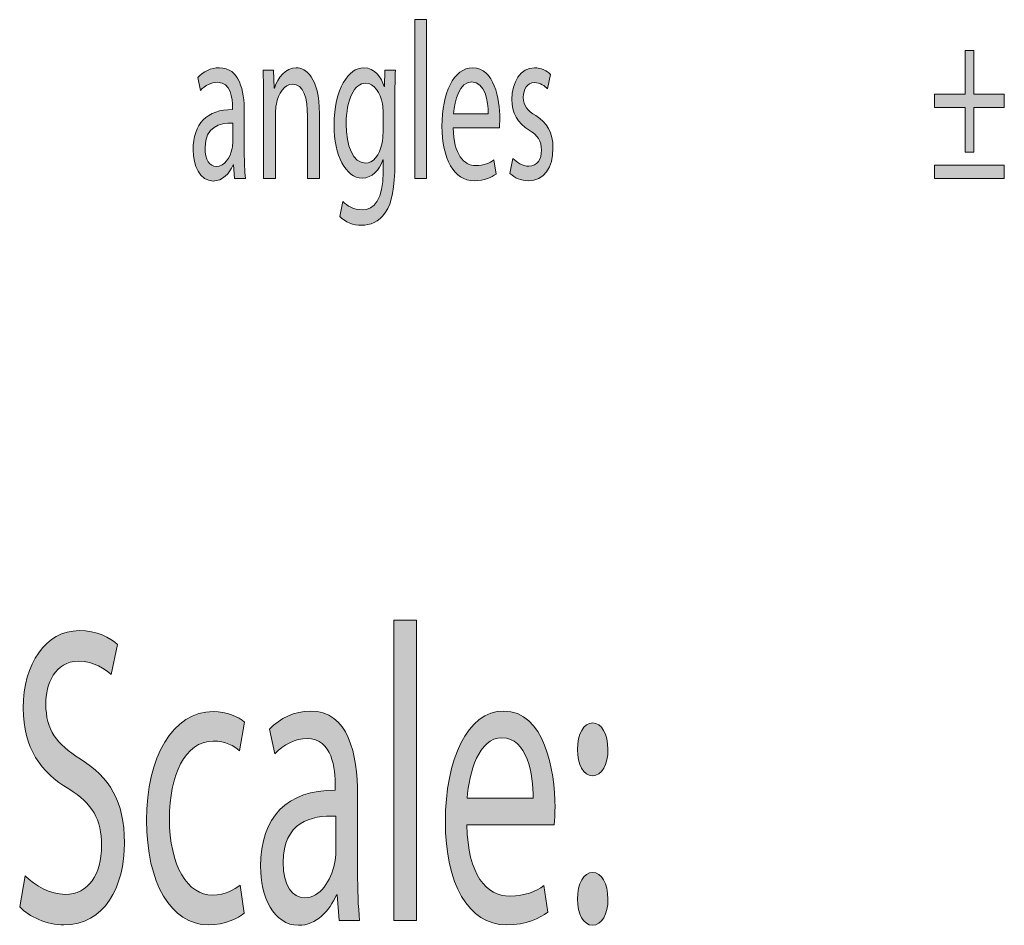
# Model space of a CAD drawing. Extents: x 186 to 1734, y 0 to 1080.
# Drawn here: x 1550 to 1569, y 111 to 128 of the extents above; entities that cross this region are included whole.
import ezdxf

# ---------------------------------------------------------------- set-up
doc = ezdxf.new("R2010")
doc.units = 0
doc.header["$MEASUREMENT"] = 0
doc.layers.get('0').update_dxf_attribs({"lineweight": 0})

msp = doc.modelspace()

# ---------------------------------------------------------------- hatches: boundary and pattern name
at = {"true_color": 0x000000, "transparency": 33554687}
h = msp.add_hatch(color=18, dxfattribs=at)
h.dxf.hatch_style = 2
h.paths.add_polyline_path([(1557.86, 127.513), (1558.084, 127.513), (1558.084, 124.533), (1557.86, 124.533)])
h = msp.add_hatch(color=18, dxfattribs=at)
h.dxf.hatch_style = 2
edge = h.paths.add_edge_path()
edge.add_spline(control_points=[(1568.345, 126.934), (1568.345, 126.934), (1568.345, 126.115), (1568.345, 126.115), (1568.345, 126.115), (1568.919, 126.115), (1568.919, 126.115), (1568.919, 126.115), (1568.919, 125.863), (1568.919, 125.863), (1568.919, 125.863), (1568.345, 125.863), (1568.345, 125.863), (1568.345, 125.863), (1568.345, 125.024), (1568.345, 125.024), (1568.345, 125.024), (1568.182, 125.024), (1568.182, 125.024), (1568.182, 125.024), (1568.182, 125.863), (1568.182, 125.863), (1568.182, 125.863), (1567.607, 125.863), (1567.607, 125.863), (1567.607, 125.863), (1567.607, 126.115), (1567.607, 126.115), (1567.607, 126.115), (1568.182, 126.115), (1568.182, 126.115), (1568.182, 126.115), (1568.182, 126.934), (1568.182, 126.934), (1568.182, 126.934), (1568.345, 126.934), (1568.345, 126.934)], knot_values=[0, 0, 0, 0, 1, 1, 1, 2, 2, 2, 3, 3, 3, 4, 4, 4, 5, 5, 5, 6, 6, 6, 7, 7, 7, 8, 8, 8, 9, 9, 9, 10, 10, 10, 11, 11, 11, 12, 12, 12, 12], degree=3, periodic=0)
edge = h.paths.add_edge_path()
edge.add_spline(control_points=[(1568.919, 124.785), (1568.919, 124.785), (1568.919, 124.533), (1568.919, 124.533), (1568.919, 124.533), (1567.607, 124.533), (1567.607, 124.533), (1567.607, 124.533), (1567.607, 124.785), (1567.607, 124.785), (1567.607, 124.785), (1568.919, 124.785), (1568.919, 124.785)], knot_values=[0, 0, 0, 0, 1, 1, 1, 2, 2, 2, 3, 3, 3, 4, 4, 4, 4], degree=3, periodic=0)
edge.add_line((1568.919, 124.785), (1568.919, 124.785))
h = msp.add_hatch(color=18, dxfattribs=at)
h.dxf.hatch_style = 2
edge = h.paths.add_edge_path()
edge.add_spline(control_points=[(1554.482, 124.533), (1554.482, 124.533), (1554.464, 124.789), (1554.464, 124.789), (1554.464, 124.789), (1554.456, 124.789), (1554.456, 124.789), (1554.388, 124.629), (1554.256, 124.486), (1554.08, 124.486), (1553.831, 124.486), (1553.704, 124.776), (1553.704, 125.07), (1553.704, 125.561), (1553.969, 125.83), (1554.444, 125.826), (1554.444, 125.826), (1554.444, 125.867), (1554.444, 125.867), (1554.444, 126.036), (1554.415, 126.338), (1554.164, 126.338), (1554.049, 126.338), (1553.93, 126.279), (1553.843, 126.187), (1553.843, 126.187), (1553.793, 126.429), (1553.793, 126.429), (1553.894, 126.539), (1554.042, 126.61), (1554.197, 126.61), (1554.573, 126.61), (1554.665, 126.187), (1554.665, 125.779), (1554.665, 125.779), (1554.665, 125.02), (1554.665, 125.02), (1554.665, 124.844), (1554.67, 124.671), (1554.685, 124.533), (1554.685, 124.533), (1554.482, 124.533), (1554.482, 124.533)], knot_values=[0, 0, 0, 0, 1, 1, 1, 2, 2, 2, 3, 3, 3, 4, 4, 4, 5, 5, 5, 6, 6, 6, 7, 7, 7, 8, 8, 8, 9, 9, 9, 10, 10, 10, 11, 11, 11, 12, 12, 12, 13, 13, 13, 14, 14, 14, 14], degree=3, periodic=0)
edge = h.paths.add_edge_path()
edge.add_spline(control_points=[(1554.448, 125.57), (1554.205, 125.577), (1553.928, 125.506), (1553.928, 125.112), (1553.928, 124.872), (1554.024, 124.759), (1554.138, 124.759), (1554.299, 124.759), (1554.4, 124.927), (1554.437, 125.1), (1554.444, 125.137), (1554.448, 125.179), (1554.448, 125.217), (1554.448, 125.217), (1554.448, 125.57), (1554.448, 125.57)], knot_values=[0, 0, 0, 0, 1, 1, 1, 2, 2, 2, 3, 3, 3, 4, 4, 4, 5, 5, 5, 5], degree=3, periodic=0)
edge.add_line((1554.448, 125.57), (1554.448, 125.57))
h = msp.add_hatch(color=18, dxfattribs=at)
h.dxf.hatch_style = 2
edge = h.paths.add_edge_path()
edge.add_spline(control_points=[(1555.027, 126.014), (1555.027, 126.224), (1555.024, 126.397), (1555.016, 126.564), (1555.016, 126.564), (1555.215, 126.564), (1555.215, 126.564), (1555.215, 126.564), (1555.228, 126.228), (1555.228, 126.228), (1555.228, 126.228), (1555.232, 126.228), (1555.232, 126.228), (1555.293, 126.422), (1555.436, 126.61), (1555.639, 126.61), (1555.81, 126.61), (1556.073, 126.443), (1556.073, 125.746), (1556.073, 125.746), (1556.073, 124.533), (1556.073, 124.533), (1556.073, 124.533), (1555.85, 124.533), (1555.85, 124.533), (1555.85, 124.533), (1555.85, 125.703), (1555.85, 125.703), (1555.85, 126.031), (1555.777, 126.304), (1555.565, 126.304), (1555.419, 126.304), (1555.303, 126.132), (1555.266, 125.926), (1555.255, 125.88), (1555.25, 125.817), (1555.25, 125.754), (1555.25, 125.754), (1555.25, 124.533), (1555.25, 124.533), (1555.25, 124.533), (1555.027, 124.533), (1555.027, 124.533), (1555.027, 124.533), (1555.027, 126.014), (1555.027, 126.014)], knot_values=[0, 0, 0, 0, 1, 1, 1, 2, 2, 2, 3, 3, 3, 4, 4, 4, 5, 5, 5, 6, 6, 6, 7, 7, 7, 8, 8, 8, 9, 9, 9, 10, 10, 10, 11, 11, 11, 12, 12, 12, 13, 13, 13, 14, 14, 14, 15, 15, 15, 15], degree=3, periodic=0)
h = msp.add_hatch(color=18, dxfattribs=at)
h.dxf.hatch_style = 2
edge = h.paths.add_edge_path()
edge.add_spline(control_points=[(1557.498, 126.564), (1557.493, 126.417), (1557.489, 126.253), (1557.489, 126.006), (1557.489, 126.006), (1557.489, 124.826), (1557.489, 124.826), (1557.489, 124.36), (1557.433, 124.075), (1557.313, 123.899), (1557.193, 123.714), (1557.021, 123.655), (1556.865, 123.655), (1556.718, 123.655), (1556.555, 123.714), (1556.457, 123.823), (1556.457, 123.823), (1556.512, 124.104), (1556.512, 124.104), (1556.593, 124.02), (1556.72, 123.945), (1556.873, 123.945), (1557.102, 123.945), (1557.269, 124.143), (1557.269, 124.654), (1557.269, 124.654), (1557.269, 124.881), (1557.269, 124.881), (1557.269, 124.881), (1557.264, 124.881), (1557.264, 124.881), (1557.196, 124.692), (1557.063, 124.541), (1556.873, 124.541), (1556.568, 124.541), (1556.349, 124.969), (1556.349, 125.532), (1556.349, 126.219), (1556.621, 126.61), (1556.903, 126.61), (1557.117, 126.61), (1557.235, 126.426), (1557.287, 126.258), (1557.287, 126.258), (1557.292, 126.258), (1557.292, 126.258), (1557.292, 126.258), (1557.302, 126.564), (1557.302, 126.564), (1557.302, 126.564), (1557.498, 126.564), (1557.498, 126.564)], knot_values=[0, 0, 0, 0, 1, 1, 1, 2, 2, 2, 3, 3, 3, 4, 4, 4, 5, 5, 5, 6, 6, 6, 7, 7, 7, 8, 8, 8, 9, 9, 9, 10, 10, 10, 11, 11, 11, 12, 12, 12, 13, 13, 13, 14, 14, 14, 15, 15, 15, 16, 16, 16, 17, 17, 17, 17], degree=3, periodic=0)
edge = h.paths.add_edge_path()
edge.add_spline(control_points=[(1557.267, 125.762), (1557.267, 125.826), (1557.264, 125.88), (1557.254, 125.931), (1557.213, 126.144), (1557.104, 126.321), (1556.942, 126.321), (1556.728, 126.321), (1556.576, 126.023), (1556.576, 125.552), (1556.576, 125.154), (1556.697, 124.822), (1556.939, 124.822), (1557.077, 124.822), (1557.201, 124.965), (1557.249, 125.2), (1557.262, 125.263), (1557.267, 125.335), (1557.267, 125.397), (1557.267, 125.397), (1557.267, 125.762), (1557.267, 125.762)], knot_values=[0, 0, 0, 0, 1, 1, 1, 2, 2, 2, 3, 3, 3, 4, 4, 4, 5, 5, 5, 6, 6, 6, 7, 7, 7, 7], degree=3, periodic=0)
edge.add_line((1557.267, 125.762), (1557.267, 125.762))
h = msp.add_hatch(color=18, dxfattribs=at)
h.dxf.hatch_style = 2
edge = h.paths.add_edge_path()
edge.add_spline(control_points=[(1558.584, 125.481), (1558.59, 124.981), (1558.783, 124.776), (1559.006, 124.776), (1559.167, 124.776), (1559.263, 124.822), (1559.347, 124.881), (1559.347, 124.881), (1559.386, 124.616), (1559.386, 124.616), (1559.307, 124.558), (1559.172, 124.49), (1558.976, 124.49), (1558.598, 124.49), (1558.371, 124.902), (1558.371, 125.515), (1558.371, 126.128), (1558.59, 126.61), (1558.948, 126.61), (1559.35, 126.61), (1559.457, 126.027), (1559.457, 125.653), (1559.457, 125.577), (1559.451, 125.519), (1559.449, 125.481), (1559.449, 125.481), (1558.584, 125.481), (1558.584, 125.481)], knot_values=[0, 0, 0, 0, 1, 1, 1, 2, 2, 2, 3, 3, 3, 4, 4, 4, 5, 5, 5, 6, 6, 6, 7, 7, 7, 8, 8, 8, 9, 9, 9, 9], degree=3, periodic=0)
edge = h.paths.add_edge_path()
edge.add_spline(control_points=[(1559.241, 125.746), (1559.243, 125.981), (1559.181, 126.346), (1558.931, 126.346), (1558.704, 126.346), (1558.606, 126.002), (1558.587, 125.746), (1558.587, 125.746), (1559.241, 125.746), (1559.241, 125.746)], knot_values=[0, 0, 0, 0, 1, 1, 1, 2, 2, 2, 3, 3, 3, 3], degree=3, periodic=0)
edge.add_line((1559.241, 125.746), (1559.241, 125.746))
h = msp.add_hatch(color=18, dxfattribs=at)
h.dxf.hatch_style = 2
edge = h.paths.add_edge_path()
edge.add_spline(control_points=[(1559.703, 124.91), (1559.77, 124.839), (1559.886, 124.764), (1559.999, 124.764), (1560.162, 124.764), (1560.238, 124.897), (1560.238, 125.066), (1560.238, 125.242), (1560.174, 125.338), (1560.009, 125.44), (1559.788, 125.57), (1559.684, 125.771), (1559.684, 126.014), (1559.684, 126.342), (1559.844, 126.61), (1560.108, 126.61), (1560.233, 126.61), (1560.343, 126.552), (1560.41, 126.484), (1560.41, 126.484), (1560.354, 126.216), (1560.354, 126.216), (1560.306, 126.266), (1560.217, 126.333), (1560.103, 126.333), (1559.971, 126.333), (1559.898, 126.207), (1559.898, 126.056), (1559.898, 125.888), (1559.971, 125.813), (1560.131, 125.712), (1560.345, 125.577), (1560.454, 125.401), (1560.454, 125.1), (1560.454, 124.742), (1560.287, 124.49), (1559.994, 124.49), (1559.859, 124.49), (1559.734, 124.545), (1559.647, 124.629), (1559.647, 124.629), (1559.703, 124.91), (1559.703, 124.91)], knot_values=[0, 0, 0, 0, 1, 1, 1, 2, 2, 2, 3, 3, 3, 4, 4, 4, 5, 5, 5, 6, 6, 6, 7, 7, 7, 8, 8, 8, 9, 9, 9, 10, 10, 10, 11, 11, 11, 12, 12, 12, 13, 13, 13, 14, 14, 14, 14], degree=3, periodic=0)
h = msp.add_hatch(color=18, dxfattribs=at)
h.dxf.hatch_style = 2
h.paths.add_polyline_path([(1557.469, 116.25), (1557.893, 116.25), (1557.893, 110.61), (1557.469, 110.61)])
h = msp.add_hatch(color=18, dxfattribs=at)
h.dxf.hatch_style = 2
edge = h.paths.add_edge_path()
edge.add_spline(control_points=[(1550.558, 111.451), (1550.746, 111.261), (1551.02, 111.103), (1551.309, 111.103), (1551.738, 111.103), (1551.988, 111.476), (1551.988, 112.016), (1551.988, 112.516), (1551.815, 112.802), (1551.377, 113.081), (1550.847, 113.391), (1550.52, 113.843), (1550.52, 114.598), (1550.52, 115.432), (1550.939, 116.051), (1551.569, 116.051), (1551.901, 116.051), (1552.142, 115.924), (1552.287, 115.789), (1552.287, 115.789), (1552.171, 115.225), (1552.171, 115.225), (1552.065, 115.32), (1551.848, 115.479), (1551.555, 115.479), (1551.112, 115.479), (1550.943, 115.043), (1550.943, 114.677), (1550.943, 114.176), (1551.141, 113.93), (1551.588, 113.645), (1552.137, 113.294), (1552.417, 112.858), (1552.417, 112.072), (1552.417, 111.245), (1552.046, 110.531), (1551.28, 110.531), (1550.967, 110.531), (1550.626, 110.681), (1550.452, 110.872), (1550.452, 110.872), (1550.558, 111.451), (1550.558, 111.451)], knot_values=[0, 0, 0, 0, 1, 1, 1, 2, 2, 2, 3, 3, 3, 4, 4, 4, 5, 5, 5, 6, 6, 6, 7, 7, 7, 8, 8, 8, 9, 9, 9, 10, 10, 10, 11, 11, 11, 12, 12, 12, 13, 13, 13, 14, 14, 14, 14], degree=3, periodic=0)
h = msp.add_hatch(color=18, dxfattribs=at)
h.dxf.hatch_style = 2
edge = h.paths.add_edge_path()
edge.add_spline(control_points=[(1554.661, 110.752), (1554.55, 110.658), (1554.305, 110.531), (1553.992, 110.531), (1553.289, 110.531), (1552.832, 111.317), (1552.832, 112.492), (1552.832, 113.676), (1553.323, 114.534), (1554.083, 114.534), (1554.334, 114.534), (1554.555, 114.43), (1554.671, 114.335), (1554.671, 114.335), (1554.574, 113.795), (1554.574, 113.795), (1554.473, 113.89), (1554.314, 113.978), (1554.083, 113.978), (1553.549, 113.978), (1553.26, 113.327), (1553.26, 112.524), (1553.26, 111.634), (1553.607, 111.087), (1554.069, 111.087), (1554.309, 111.087), (1554.468, 111.19), (1554.589, 111.277), (1554.589, 111.277), (1554.661, 110.752), (1554.661, 110.752)], knot_values=[0, 0, 0, 0, 1, 1, 1, 2, 2, 2, 3, 3, 3, 4, 4, 4, 5, 5, 5, 6, 6, 6, 7, 7, 7, 8, 8, 8, 9, 9, 9, 10, 10, 10, 10], degree=3, periodic=0)
h = msp.add_hatch(color=18, dxfattribs=at)
h.dxf.hatch_style = 2
edge = h.paths.add_edge_path()
edge.add_spline(control_points=[(1556.443, 110.61), (1556.443, 110.61), (1556.409, 111.094), (1556.409, 111.094), (1556.409, 111.094), (1556.395, 111.094), (1556.395, 111.094), (1556.265, 110.793), (1556.015, 110.522), (1555.682, 110.522), (1555.211, 110.522), (1554.97, 111.07), (1554.97, 111.627), (1554.97, 112.556), (1555.471, 113.064), (1556.371, 113.057), (1556.371, 113.057), (1556.371, 113.136), (1556.371, 113.136), (1556.371, 113.454), (1556.318, 114.026), (1555.841, 114.026), (1555.625, 114.026), (1555.398, 113.914), (1555.235, 113.739), (1555.235, 113.739), (1555.138, 114.2), (1555.138, 114.2), (1555.331, 114.407), (1555.61, 114.542), (1555.904, 114.542), (1556.616, 114.542), (1556.79, 113.739), (1556.79, 112.969), (1556.79, 112.969), (1556.79, 111.531), (1556.79, 111.531), (1556.79, 111.197), (1556.799, 110.872), (1556.828, 110.61), (1556.828, 110.61), (1556.443, 110.61), (1556.443, 110.61)], knot_values=[0, 0, 0, 0, 1, 1, 1, 2, 2, 2, 3, 3, 3, 4, 4, 4, 5, 5, 5, 6, 6, 6, 7, 7, 7, 8, 8, 8, 9, 9, 9, 10, 10, 10, 11, 11, 11, 12, 12, 12, 13, 13, 13, 14, 14, 14, 14], degree=3, periodic=0)
edge = h.paths.add_edge_path()
edge.add_spline(control_points=[(1556.381, 112.572), (1555.918, 112.588), (1555.394, 112.453), (1555.394, 111.706), (1555.394, 111.253), (1555.577, 111.039), (1555.793, 111.039), (1556.096, 111.039), (1556.289, 111.357), (1556.356, 111.683), (1556.371, 111.754), (1556.381, 111.833), (1556.381, 111.905), (1556.381, 111.905), (1556.381, 112.572), (1556.381, 112.572)], knot_values=[0, 0, 0, 0, 1, 1, 1, 2, 2, 2, 3, 3, 3, 4, 4, 4, 5, 5, 5, 5], degree=3, periodic=0)
edge.add_line((1556.381, 112.572), (1556.381, 112.572))
h = msp.add_hatch(color=18, dxfattribs=at)
h.dxf.hatch_style = 2
edge = h.paths.add_edge_path()
edge.add_spline(control_points=[(1558.841, 112.405), (1558.85, 111.46), (1559.216, 111.07), (1559.64, 111.07), (1559.943, 111.07), (1560.126, 111.158), (1560.285, 111.269), (1560.285, 111.269), (1560.357, 110.769), (1560.357, 110.769), (1560.208, 110.658), (1559.953, 110.531), (1559.582, 110.531), (1558.865, 110.531), (1558.436, 111.309), (1558.436, 112.468), (1558.436, 113.628), (1558.85, 114.542), (1559.529, 114.542), (1560.29, 114.542), (1560.492, 113.438), (1560.492, 112.731), (1560.492, 112.588), (1560.482, 112.477), (1560.477, 112.405), (1560.477, 112.405), (1558.841, 112.405), (1558.841, 112.405)], knot_values=[0, 0, 0, 0, 1, 1, 1, 2, 2, 2, 3, 3, 3, 4, 4, 4, 5, 5, 5, 6, 6, 6, 7, 7, 7, 8, 8, 8, 9, 9, 9, 9], degree=3, periodic=0)
edge = h.paths.add_edge_path()
edge.add_spline(control_points=[(1560.083, 112.905), (1560.087, 113.35), (1559.972, 114.041), (1559.495, 114.041), (1559.067, 114.041), (1558.879, 113.391), (1558.845, 112.905), (1558.845, 112.905), (1560.083, 112.905), (1560.083, 112.905)], knot_values=[0, 0, 0, 0, 1, 1, 1, 2, 2, 2, 3, 3, 3, 3], degree=3, periodic=0)
edge.add_line((1560.083, 112.905), (1560.083, 112.905))
h = msp.add_hatch(color=18, dxfattribs=at)
h.dxf.hatch_style = 2
edge = h.paths.add_edge_path()
edge.add_spline(control_points=[(1560.912, 113.819), (1560.912, 114.113), (1561.032, 114.32), (1561.2, 114.32), (1561.369, 114.32), (1561.48, 114.113), (1561.485, 113.819), (1561.485, 113.541), (1561.374, 113.327), (1561.196, 113.327), (1561.027, 113.327), (1560.912, 113.541), (1560.912, 113.819)], knot_values=[0, 0, 0, 0, 1, 1, 1, 2, 2, 2, 3, 3, 3, 4, 4, 4, 4], degree=3, periodic=0)
edge = h.paths.add_edge_path()
edge.add_spline(control_points=[(1560.912, 111.015), (1560.912, 111.309), (1561.032, 111.515), (1561.2, 111.515), (1561.369, 111.515), (1561.48, 111.309), (1561.485, 111.015), (1561.485, 110.737), (1561.374, 110.522), (1561.196, 110.522), (1561.027, 110.522), (1560.912, 110.737), (1560.912, 111.015)], knot_values=[0, 0, 0, 0, 1, 1, 1, 2, 2, 2, 3, 3, 3, 4, 4, 4, 4], degree=3, periodic=0)
edge.add_line((1560.912, 111.015), (1560.912, 111.015))

# ---------------------------------------------------------------- linework, layer by layer
at = {"color": 18, "lineweight": 0, "true_color": 0x000000}
for points in [[(1557.86, 127.513), (1558.084, 127.513), (1558.084, 124.533), (1557.86, 124.533)], [(1568.345, 126.934), (1568.345, 126.115), (1568.919, 126.115), (1568.919, 125.863), (1568.345, 125.863), (1568.345, 125.024), (1568.182, 125.024), (1568.182, 125.863), (1567.607, 125.863), (1567.607, 126.115), (1568.182, 126.115), (1568.182, 126.934)], [(1568.919, 124.785), (1568.919, 124.533), (1567.607, 124.533), (1567.607, 124.785)], [(1557.469, 116.25), (1557.893, 116.25), (1557.893, 110.61), (1557.469, 110.61)]]:
    msp.add_lwpolyline(points, close=True, dxfattribs=at)
for points in [[(1557.86, 127.513), (1558.084, 127.513), (1558.084, 124.533), (1557.86, 124.533)], [(1557.469, 116.25), (1557.893, 116.25), (1557.893, 110.61), (1557.469, 110.61)]]:
    msp.add_lwpolyline(points, close=True)
for points, knots in [([(1568.345, 126.934), (1568.345, 126.934), (1568.345, 126.115), (1568.345, 126.115), (1568.345, 126.115), (1568.919, 126.115), (1568.919, 126.115), (1568.919, 126.115), (1568.919, 125.863), (1568.919, 125.863), (1568.919, 125.863), (1568.345, 125.863), (1568.345, 125.863), (1568.345, 125.863), (1568.345, 125.024), (1568.345, 125.024), (1568.345, 125.024), (1568.182, 125.024), (1568.182, 125.024), (1568.182, 125.024), (1568.182, 125.863), (1568.182, 125.863), (1568.182, 125.863), (1567.607, 125.863), (1567.607, 125.863), (1567.607, 125.863), (1567.607, 126.115), (1567.607, 126.115), (1567.607, 126.115), (1568.182, 126.115), (1568.182, 126.115), (1568.182, 126.115), (1568.182, 126.934), (1568.182, 126.934), (1568.182, 126.934), (1568.345, 126.934), (1568.345, 126.934)], [0, 0, 0, 0, 1, 1, 1, 2, 2, 2, 3, 3, 3, 4, 4, 4, 5, 5, 5, 6, 6, 6, 7, 7, 7, 8, 8, 8, 9, 9, 9, 10, 10, 10, 11, 11, 11, 12, 12, 12, 12]), ([(1554.482, 124.533), (1554.482, 124.533), (1554.464, 124.789), (1554.464, 124.789), (1554.464, 124.789), (1554.456, 124.789), (1554.456, 124.789), (1554.388, 124.629), (1554.256, 124.486), (1554.08, 124.486), (1553.831, 124.486), (1553.704, 124.776), (1553.704, 125.07), (1553.704, 125.561), (1553.969, 125.83), (1554.444, 125.826), (1554.444, 125.826), (1554.444, 125.867), (1554.444, 125.867), (1554.444, 126.036), (1554.415, 126.338), (1554.164, 126.338), (1554.049, 126.338), (1553.93, 126.279), (1553.843, 126.187), (1553.843, 126.187), (1553.793, 126.429), (1553.793, 126.429), (1553.894, 126.539), (1554.042, 126.61), (1554.197, 126.61), (1554.573, 126.61), (1554.665, 126.187), (1554.665, 125.779), (1554.665, 125.779), (1554.665, 125.02), (1554.665, 125.02), (1554.665, 124.844), (1554.67, 124.671), (1554.685, 124.533), (1554.685, 124.533), (1554.482, 124.533), (1554.482, 124.533)], [0, 0, 0, 0, 1, 1, 1, 2, 2, 2, 3, 3, 3, 4, 4, 4, 5, 5, 5, 6, 6, 6, 7, 7, 7, 8, 8, 8, 9, 9, 9, 10, 10, 10, 11, 11, 11, 12, 12, 12, 13, 13, 13, 14, 14, 14, 14]), ([(1555.027, 126.014), (1555.027, 126.224), (1555.024, 126.397), (1555.016, 126.564), (1555.016, 126.564), (1555.215, 126.564), (1555.215, 126.564), (1555.215, 126.564), (1555.228, 126.228), (1555.228, 126.228), (1555.228, 126.228), (1555.232, 126.228), (1555.232, 126.228), (1555.293, 126.422), (1555.436, 126.61), (1555.639, 126.61), (1555.81, 126.61), (1556.073, 126.443), (1556.073, 125.746), (1556.073, 125.746), (1556.073, 124.533), (1556.073, 124.533), (1556.073, 124.533), (1555.85, 124.533), (1555.85, 124.533), (1555.85, 124.533), (1555.85, 125.703), (1555.85, 125.703), (1555.85, 126.031), (1555.777, 126.304), (1555.565, 126.304), (1555.419, 126.304), (1555.303, 126.132), (1555.266, 125.926), (1555.255, 125.88), (1555.25, 125.817), (1555.25, 125.754), (1555.25, 125.754), (1555.25, 124.533), (1555.25, 124.533), (1555.25, 124.533), (1555.027, 124.533), (1555.027, 124.533), (1555.027, 124.533), (1555.027, 126.014), (1555.027, 126.014)], [0, 0, 0, 0, 1, 1, 1, 2, 2, 2, 3, 3, 3, 4, 4, 4, 5, 5, 5, 6, 6, 6, 7, 7, 7, 8, 8, 8, 9, 9, 9, 10, 10, 10, 11, 11, 11, 12, 12, 12, 13, 13, 13, 14, 14, 14, 15, 15, 15, 15]), ([(1557.498, 126.564), (1557.493, 126.417), (1557.489, 126.253), (1557.489, 126.006), (1557.489, 126.006), (1557.489, 124.826), (1557.489, 124.826), (1557.489, 124.36), (1557.433, 124.075), (1557.313, 123.899), (1557.193, 123.714), (1557.021, 123.655), (1556.865, 123.655), (1556.718, 123.655), (1556.555, 123.714), (1556.457, 123.823), (1556.457, 123.823), (1556.512, 124.104), (1556.512, 124.104), (1556.593, 124.02), (1556.72, 123.945), (1556.873, 123.945), (1557.102, 123.945), (1557.269, 124.143), (1557.269, 124.654), (1557.269, 124.654), (1557.269, 124.881), (1557.269, 124.881), (1557.269, 124.881), (1557.264, 124.881), (1557.264, 124.881), (1557.196, 124.692), (1557.063, 124.541), (1556.873, 124.541), (1556.568, 124.541), (1556.349, 124.969), (1556.349, 125.532), (1556.349, 126.219), (1556.621, 126.61), (1556.903, 126.61), (1557.117, 126.61), (1557.235, 126.426), (1557.287, 126.258), (1557.287, 126.258), (1557.292, 126.258), (1557.292, 126.258), (1557.292, 126.258), (1557.302, 126.564), (1557.302, 126.564), (1557.302, 126.564), (1557.498, 126.564), (1557.498, 126.564)], [0, 0, 0, 0, 1, 1, 1, 2, 2, 2, 3, 3, 3, 4, 4, 4, 5, 5, 5, 6, 6, 6, 7, 7, 7, 8, 8, 8, 9, 9, 9, 10, 10, 10, 11, 11, 11, 12, 12, 12, 13, 13, 13, 14, 14, 14, 15, 15, 15, 16, 16, 16, 17, 17, 17, 17]), ([(1558.584, 125.481), (1558.59, 124.981), (1558.783, 124.776), (1559.006, 124.776), (1559.167, 124.776), (1559.263, 124.822), (1559.347, 124.881), (1559.347, 124.881), (1559.386, 124.616), (1559.386, 124.616), (1559.307, 124.558), (1559.172, 124.49), (1558.976, 124.49), (1558.598, 124.49), (1558.371, 124.902), (1558.371, 125.515), (1558.371, 126.128), (1558.59, 126.61), (1558.948, 126.61), (1559.35, 126.61), (1559.457, 126.027), (1559.457, 125.653), (1559.457, 125.577), (1559.451, 125.519), (1559.449, 125.481), (1559.449, 125.481), (1558.584, 125.481), (1558.584, 125.481)], [0, 0, 0, 0, 1, 1, 1, 2, 2, 2, 3, 3, 3, 4, 4, 4, 5, 5, 5, 6, 6, 6, 7, 7, 7, 8, 8, 8, 9, 9, 9, 9]), ([(1559.703, 124.91), (1559.77, 124.839), (1559.886, 124.764), (1559.999, 124.764), (1560.162, 124.764), (1560.238, 124.897), (1560.238, 125.066), (1560.238, 125.242), (1560.174, 125.338), (1560.009, 125.44), (1559.788, 125.57), (1559.684, 125.771), (1559.684, 126.014), (1559.684, 126.342), (1559.844, 126.61), (1560.108, 126.61), (1560.233, 126.61), (1560.343, 126.552), (1560.41, 126.484), (1560.41, 126.484), (1560.354, 126.216), (1560.354, 126.216), (1560.306, 126.266), (1560.217, 126.333), (1560.103, 126.333), (1559.971, 126.333), (1559.898, 126.207), (1559.898, 126.056), (1559.898, 125.888), (1559.971, 125.813), (1560.131, 125.712), (1560.345, 125.577), (1560.454, 125.401), (1560.454, 125.1), (1560.454, 124.742), (1560.287, 124.49), (1559.994, 124.49), (1559.859, 124.49), (1559.734, 124.545), (1559.647, 124.629), (1559.647, 124.629), (1559.703, 124.91), (1559.703, 124.91)], [0, 0, 0, 0, 1, 1, 1, 2, 2, 2, 3, 3, 3, 4, 4, 4, 5, 5, 5, 6, 6, 6, 7, 7, 7, 8, 8, 8, 9, 9, 9, 10, 10, 10, 11, 11, 11, 12, 12, 12, 13, 13, 13, 14, 14, 14, 14]), ([(1557.267, 125.762), (1557.267, 125.826), (1557.264, 125.88), (1557.254, 125.931), (1557.213, 126.144), (1557.104, 126.321), (1556.942, 126.321), (1556.728, 126.321), (1556.576, 126.023), (1556.576, 125.552), (1556.576, 125.154), (1556.697, 124.822), (1556.939, 124.822), (1557.077, 124.822), (1557.201, 124.965), (1557.249, 125.2), (1557.262, 125.263), (1557.267, 125.335), (1557.267, 125.397), (1557.267, 125.397), (1557.267, 125.762), (1557.267, 125.762)], [0, 0, 0, 0, 1, 1, 1, 2, 2, 2, 3, 3, 3, 4, 4, 4, 5, 5, 5, 6, 6, 6, 7, 7, 7, 7]), ([(1559.241, 125.746), (1559.243, 125.981), (1559.181, 126.346), (1558.931, 126.346), (1558.704, 126.346), (1558.606, 126.002), (1558.587, 125.746), (1558.587, 125.746), (1559.241, 125.746), (1559.241, 125.746)], [0, 0, 0, 0, 1, 1, 1, 2, 2, 2, 3, 3, 3, 3]), ([(1554.448, 125.57), (1554.205, 125.577), (1553.928, 125.506), (1553.928, 125.112), (1553.928, 124.872), (1554.024, 124.759), (1554.138, 124.759), (1554.299, 124.759), (1554.4, 124.927), (1554.437, 125.1), (1554.444, 125.137), (1554.448, 125.179), (1554.448, 125.217), (1554.448, 125.217), (1554.448, 125.57), (1554.448, 125.57)], [0, 0, 0, 0, 1, 1, 1, 2, 2, 2, 3, 3, 3, 4, 4, 4, 5, 5, 5, 5]), ([(1568.919, 124.785), (1568.919, 124.785), (1568.919, 124.533), (1568.919, 124.533), (1568.919, 124.533), (1567.607, 124.533), (1567.607, 124.533), (1567.607, 124.533), (1567.607, 124.785), (1567.607, 124.785), (1567.607, 124.785), (1568.919, 124.785), (1568.919, 124.785)], [0, 0, 0, 0, 1, 1, 1, 2, 2, 2, 3, 3, 3, 4, 4, 4, 4]), ([(1550.558, 111.451), (1550.746, 111.261), (1551.02, 111.103), (1551.309, 111.103), (1551.738, 111.103), (1551.988, 111.476), (1551.988, 112.016), (1551.988, 112.516), (1551.815, 112.802), (1551.377, 113.081), (1550.847, 113.391), (1550.52, 113.843), (1550.52, 114.598), (1550.52, 115.432), (1550.939, 116.051), (1551.569, 116.051), (1551.901, 116.051), (1552.142, 115.924), (1552.287, 115.789), (1552.287, 115.789), (1552.171, 115.225), (1552.171, 115.225), (1552.065, 115.32), (1551.848, 115.479), (1551.555, 115.479), (1551.112, 115.479), (1550.943, 115.043), (1550.943, 114.677), (1550.943, 114.176), (1551.141, 113.93), (1551.588, 113.645), (1552.137, 113.294), (1552.417, 112.858), (1552.417, 112.072), (1552.417, 111.245), (1552.046, 110.531), (1551.28, 110.531), (1550.967, 110.531), (1550.626, 110.681), (1550.452, 110.872), (1550.452, 110.872), (1550.558, 111.451), (1550.558, 111.451)], [0, 0, 0, 0, 1, 1, 1, 2, 2, 2, 3, 3, 3, 4, 4, 4, 5, 5, 5, 6, 6, 6, 7, 7, 7, 8, 8, 8, 9, 9, 9, 10, 10, 10, 11, 11, 11, 12, 12, 12, 13, 13, 13, 14, 14, 14, 14]), ([(1554.661, 110.752), (1554.55, 110.658), (1554.305, 110.531), (1553.992, 110.531), (1553.289, 110.531), (1552.832, 111.317), (1552.832, 112.492), (1552.832, 113.676), (1553.323, 114.534), (1554.083, 114.534), (1554.334, 114.534), (1554.555, 114.43), (1554.671, 114.335), (1554.671, 114.335), (1554.574, 113.795), (1554.574, 113.795), (1554.473, 113.89), (1554.314, 113.978), (1554.083, 113.978), (1553.549, 113.978), (1553.26, 113.327), (1553.26, 112.524), (1553.26, 111.634), (1553.607, 111.087), (1554.069, 111.087), (1554.309, 111.087), (1554.468, 111.19), (1554.589, 111.277), (1554.589, 111.277), (1554.661, 110.752), (1554.661, 110.752)], [0, 0, 0, 0, 1, 1, 1, 2, 2, 2, 3, 3, 3, 4, 4, 4, 5, 5, 5, 6, 6, 6, 7, 7, 7, 8, 8, 8, 9, 9, 9, 10, 10, 10, 10]), ([(1556.443, 110.61), (1556.443, 110.61), (1556.409, 111.094), (1556.409, 111.094), (1556.409, 111.094), (1556.395, 111.094), (1556.395, 111.094), (1556.265, 110.793), (1556.015, 110.522), (1555.682, 110.522), (1555.211, 110.522), (1554.97, 111.07), (1554.97, 111.627), (1554.97, 112.556), (1555.471, 113.064), (1556.371, 113.057), (1556.371, 113.057), (1556.371, 113.136), (1556.371, 113.136), (1556.371, 113.454), (1556.318, 114.026), (1555.841, 114.026), (1555.625, 114.026), (1555.398, 113.914), (1555.235, 113.739), (1555.235, 113.739), (1555.138, 114.2), (1555.138, 114.2), (1555.331, 114.407), (1555.61, 114.542), (1555.904, 114.542), (1556.616, 114.542), (1556.79, 113.739), (1556.79, 112.969), (1556.79, 112.969), (1556.79, 111.531), (1556.79, 111.531), (1556.79, 111.197), (1556.799, 110.872), (1556.828, 110.61), (1556.828, 110.61), (1556.443, 110.61), (1556.443, 110.61)], [0, 0, 0, 0, 1, 1, 1, 2, 2, 2, 3, 3, 3, 4, 4, 4, 5, 5, 5, 6, 6, 6, 7, 7, 7, 8, 8, 8, 9, 9, 9, 10, 10, 10, 11, 11, 11, 12, 12, 12, 13, 13, 13, 14, 14, 14, 14]), ([(1558.841, 112.405), (1558.85, 111.46), (1559.216, 111.07), (1559.64, 111.07), (1559.943, 111.07), (1560.126, 111.158), (1560.285, 111.269), (1560.285, 111.269), (1560.357, 110.769), (1560.357, 110.769), (1560.208, 110.658), (1559.953, 110.531), (1559.582, 110.531), (1558.865, 110.531), (1558.436, 111.309), (1558.436, 112.468), (1558.436, 113.628), (1558.85, 114.542), (1559.529, 114.542), (1560.29, 114.542), (1560.492, 113.438), (1560.492, 112.731), (1560.492, 112.588), (1560.482, 112.477), (1560.477, 112.405), (1560.477, 112.405), (1558.841, 112.405), (1558.841, 112.405)], [0, 0, 0, 0, 1, 1, 1, 2, 2, 2, 3, 3, 3, 4, 4, 4, 5, 5, 5, 6, 6, 6, 7, 7, 7, 8, 8, 8, 9, 9, 9, 9]), ([(1560.912, 113.819), (1560.912, 114.113), (1561.032, 114.32), (1561.2, 114.32), (1561.369, 114.32), (1561.48, 114.113), (1561.485, 113.819), (1561.485, 113.541), (1561.374, 113.327), (1561.196, 113.327), (1561.027, 113.327), (1560.912, 113.541), (1560.912, 113.819)], [0, 0, 0, 0, 1, 1, 1, 2, 2, 2, 3, 3, 3, 4, 4, 4, 4]), ([(1560.083, 112.905), (1560.087, 113.35), (1559.972, 114.041), (1559.495, 114.041), (1559.067, 114.041), (1558.879, 113.391), (1558.845, 112.905), (1558.845, 112.905), (1560.083, 112.905), (1560.083, 112.905)], [0, 0, 0, 0, 1, 1, 1, 2, 2, 2, 3, 3, 3, 3]), ([(1556.381, 112.572), (1555.918, 112.588), (1555.394, 112.453), (1555.394, 111.706), (1555.394, 111.253), (1555.577, 111.039), (1555.793, 111.039), (1556.096, 111.039), (1556.289, 111.357), (1556.356, 111.683), (1556.371, 111.754), (1556.381, 111.833), (1556.381, 111.905), (1556.381, 111.905), (1556.381, 112.572), (1556.381, 112.572)], [0, 0, 0, 0, 1, 1, 1, 2, 2, 2, 3, 3, 3, 4, 4, 4, 5, 5, 5, 5]), ([(1560.912, 111.015), (1560.912, 111.309), (1561.032, 111.515), (1561.2, 111.515), (1561.369, 111.515), (1561.48, 111.309), (1561.485, 111.015), (1561.485, 110.737), (1561.374, 110.522), (1561.196, 110.522), (1561.027, 110.522), (1560.912, 110.737), (1560.912, 111.015)], [0, 0, 0, 0, 1, 1, 1, 2, 2, 2, 3, 3, 3, 4, 4, 4, 4])]:
    msp.add_open_spline(points, degree=3, knots=knots)
for points, knots in [([(1554.482, 124.533), (1554.482, 124.533), (1554.464, 124.789), (1554.464, 124.789), (1554.464, 124.789), (1554.456, 124.789), (1554.456, 124.789), (1554.388, 124.629), (1554.256, 124.486), (1554.08, 124.486), (1553.831, 124.486), (1553.704, 124.776), (1553.704, 125.07), (1553.704, 125.561), (1553.969, 125.83), (1554.444, 125.826), (1554.444, 125.826), (1554.444, 125.867), (1554.444, 125.867), (1554.444, 126.036), (1554.415, 126.338), (1554.164, 126.338), (1554.049, 126.338), (1553.93, 126.279), (1553.843, 126.187), (1553.843, 126.187), (1553.793, 126.429), (1553.793, 126.429), (1553.894, 126.539), (1554.042, 126.61), (1554.197, 126.61), (1554.573, 126.61), (1554.665, 126.187), (1554.665, 125.779), (1554.665, 125.779), (1554.665, 125.02), (1554.665, 125.02), (1554.665, 124.844), (1554.67, 124.671), (1554.685, 124.533), (1554.685, 124.533), (1554.482, 124.533), (1554.482, 124.533)], [0, 0, 0, 0, 1, 1, 1, 2, 2, 2, 3, 3, 3, 4, 4, 4, 5, 5, 5, 6, 6, 6, 7, 7, 7, 8, 8, 8, 9, 9, 9, 10, 10, 10, 11, 11, 11, 12, 12, 12, 13, 13, 13, 14, 14, 14, 14]), ([(1555.027, 126.014), (1555.027, 126.224), (1555.024, 126.397), (1555.016, 126.564), (1555.016, 126.564), (1555.215, 126.564), (1555.215, 126.564), (1555.215, 126.564), (1555.228, 126.228), (1555.228, 126.228), (1555.228, 126.228), (1555.232, 126.228), (1555.232, 126.228), (1555.293, 126.422), (1555.436, 126.61), (1555.639, 126.61), (1555.81, 126.61), (1556.073, 126.443), (1556.073, 125.746), (1556.073, 125.746), (1556.073, 124.533), (1556.073, 124.533), (1556.073, 124.533), (1555.85, 124.533), (1555.85, 124.533), (1555.85, 124.533), (1555.85, 125.703), (1555.85, 125.703), (1555.85, 126.031), (1555.777, 126.304), (1555.565, 126.304), (1555.419, 126.304), (1555.303, 126.132), (1555.266, 125.926), (1555.255, 125.88), (1555.25, 125.817), (1555.25, 125.754), (1555.25, 125.754), (1555.25, 124.533), (1555.25, 124.533), (1555.25, 124.533), (1555.027, 124.533), (1555.027, 124.533), (1555.027, 124.533), (1555.027, 126.014), (1555.027, 126.014)], [0, 0, 0, 0, 1, 1, 1, 2, 2, 2, 3, 3, 3, 4, 4, 4, 5, 5, 5, 6, 6, 6, 7, 7, 7, 8, 8, 8, 9, 9, 9, 10, 10, 10, 11, 11, 11, 12, 12, 12, 13, 13, 13, 14, 14, 14, 15, 15, 15, 15]), ([(1557.498, 126.564), (1557.493, 126.417), (1557.489, 126.253), (1557.489, 126.006), (1557.489, 126.006), (1557.489, 124.826), (1557.489, 124.826), (1557.489, 124.36), (1557.433, 124.075), (1557.313, 123.899), (1557.193, 123.714), (1557.021, 123.655), (1556.865, 123.655), (1556.718, 123.655), (1556.555, 123.714), (1556.457, 123.823), (1556.457, 123.823), (1556.512, 124.104), (1556.512, 124.104), (1556.593, 124.02), (1556.72, 123.945), (1556.873, 123.945), (1557.102, 123.945), (1557.269, 124.143), (1557.269, 124.654), (1557.269, 124.654), (1557.269, 124.881), (1557.269, 124.881), (1557.269, 124.881), (1557.264, 124.881), (1557.264, 124.881), (1557.196, 124.692), (1557.063, 124.541), (1556.873, 124.541), (1556.568, 124.541), (1556.349, 124.969), (1556.349, 125.532), (1556.349, 126.219), (1556.621, 126.61), (1556.903, 126.61), (1557.117, 126.61), (1557.235, 126.426), (1557.287, 126.258), (1557.287, 126.258), (1557.292, 126.258), (1557.292, 126.258), (1557.292, 126.258), (1557.302, 126.564), (1557.302, 126.564), (1557.302, 126.564), (1557.498, 126.564), (1557.498, 126.564)], [0, 0, 0, 0, 1, 1, 1, 2, 2, 2, 3, 3, 3, 4, 4, 4, 5, 5, 5, 6, 6, 6, 7, 7, 7, 8, 8, 8, 9, 9, 9, 10, 10, 10, 11, 11, 11, 12, 12, 12, 13, 13, 13, 14, 14, 14, 15, 15, 15, 16, 16, 16, 17, 17, 17, 17]), ([(1558.584, 125.481), (1558.59, 124.981), (1558.783, 124.776), (1559.006, 124.776), (1559.167, 124.776), (1559.263, 124.822), (1559.347, 124.881), (1559.347, 124.881), (1559.386, 124.616), (1559.386, 124.616), (1559.307, 124.558), (1559.172, 124.49), (1558.976, 124.49), (1558.598, 124.49), (1558.371, 124.902), (1558.371, 125.515), (1558.371, 126.128), (1558.59, 126.61), (1558.948, 126.61), (1559.35, 126.61), (1559.457, 126.027), (1559.457, 125.653), (1559.457, 125.577), (1559.451, 125.519), (1559.449, 125.481), (1559.449, 125.481), (1558.584, 125.481), (1558.584, 125.481)], [0, 0, 0, 0, 1, 1, 1, 2, 2, 2, 3, 3, 3, 4, 4, 4, 5, 5, 5, 6, 6, 6, 7, 7, 7, 8, 8, 8, 9, 9, 9, 9]), ([(1559.703, 124.91), (1559.77, 124.839), (1559.886, 124.764), (1559.999, 124.764), (1560.162, 124.764), (1560.238, 124.897), (1560.238, 125.066), (1560.238, 125.242), (1560.174, 125.338), (1560.009, 125.44), (1559.788, 125.57), (1559.684, 125.771), (1559.684, 126.014), (1559.684, 126.342), (1559.844, 126.61), (1560.108, 126.61), (1560.233, 126.61), (1560.343, 126.552), (1560.41, 126.484), (1560.41, 126.484), (1560.354, 126.216), (1560.354, 126.216), (1560.306, 126.266), (1560.217, 126.333), (1560.103, 126.333), (1559.971, 126.333), (1559.898, 126.207), (1559.898, 126.056), (1559.898, 125.888), (1559.971, 125.813), (1560.131, 125.712), (1560.345, 125.577), (1560.454, 125.401), (1560.454, 125.1), (1560.454, 124.742), (1560.287, 124.49), (1559.994, 124.49), (1559.859, 124.49), (1559.734, 124.545), (1559.647, 124.629), (1559.647, 124.629), (1559.703, 124.91), (1559.703, 124.91)], [0, 0, 0, 0, 1, 1, 1, 2, 2, 2, 3, 3, 3, 4, 4, 4, 5, 5, 5, 6, 6, 6, 7, 7, 7, 8, 8, 8, 9, 9, 9, 10, 10, 10, 11, 11, 11, 12, 12, 12, 13, 13, 13, 14, 14, 14, 14]), ([(1557.267, 125.762), (1557.267, 125.826), (1557.264, 125.88), (1557.254, 125.931), (1557.213, 126.144), (1557.104, 126.321), (1556.942, 126.321), (1556.728, 126.321), (1556.576, 126.023), (1556.576, 125.552), (1556.576, 125.154), (1556.697, 124.822), (1556.939, 124.822), (1557.077, 124.822), (1557.201, 124.965), (1557.249, 125.2), (1557.262, 125.263), (1557.267, 125.335), (1557.267, 125.397), (1557.267, 125.397), (1557.267, 125.762), (1557.267, 125.762)], [0, 0, 0, 0, 1, 1, 1, 2, 2, 2, 3, 3, 3, 4, 4, 4, 5, 5, 5, 6, 6, 6, 7, 7, 7, 7]), ([(1559.241, 125.746), (1559.243, 125.981), (1559.181, 126.346), (1558.931, 126.346), (1558.704, 126.346), (1558.606, 126.002), (1558.587, 125.746), (1558.587, 125.746), (1559.241, 125.746), (1559.241, 125.746)], [0, 0, 0, 0, 1, 1, 1, 2, 2, 2, 3, 3, 3, 3]), ([(1554.448, 125.57), (1554.205, 125.577), (1553.928, 125.506), (1553.928, 125.112), (1553.928, 124.872), (1554.024, 124.759), (1554.138, 124.759), (1554.299, 124.759), (1554.4, 124.927), (1554.437, 125.1), (1554.444, 125.137), (1554.448, 125.179), (1554.448, 125.217), (1554.448, 125.217), (1554.448, 125.57), (1554.448, 125.57)], [0, 0, 0, 0, 1, 1, 1, 2, 2, 2, 3, 3, 3, 4, 4, 4, 5, 5, 5, 5]), ([(1550.558, 111.451), (1550.746, 111.261), (1551.02, 111.103), (1551.309, 111.103), (1551.738, 111.103), (1551.988, 111.476), (1551.988, 112.016), (1551.988, 112.516), (1551.815, 112.802), (1551.377, 113.081), (1550.847, 113.391), (1550.52, 113.843), (1550.52, 114.598), (1550.52, 115.432), (1550.939, 116.051), (1551.569, 116.051), (1551.901, 116.051), (1552.142, 115.924), (1552.287, 115.789), (1552.287, 115.789), (1552.171, 115.225), (1552.171, 115.225), (1552.065, 115.32), (1551.848, 115.479), (1551.555, 115.479), (1551.112, 115.479), (1550.943, 115.043), (1550.943, 114.677), (1550.943, 114.176), (1551.141, 113.93), (1551.588, 113.645), (1552.137, 113.294), (1552.417, 112.858), (1552.417, 112.072), (1552.417, 111.245), (1552.046, 110.531), (1551.28, 110.531), (1550.967, 110.531), (1550.626, 110.681), (1550.452, 110.872), (1550.452, 110.872), (1550.558, 111.451), (1550.558, 111.451)], [0, 0, 0, 0, 1, 1, 1, 2, 2, 2, 3, 3, 3, 4, 4, 4, 5, 5, 5, 6, 6, 6, 7, 7, 7, 8, 8, 8, 9, 9, 9, 10, 10, 10, 11, 11, 11, 12, 12, 12, 13, 13, 13, 14, 14, 14, 14]), ([(1554.661, 110.752), (1554.55, 110.658), (1554.305, 110.531), (1553.992, 110.531), (1553.289, 110.531), (1552.832, 111.317), (1552.832, 112.492), (1552.832, 113.676), (1553.323, 114.534), (1554.083, 114.534), (1554.334, 114.534), (1554.555, 114.43), (1554.671, 114.335), (1554.671, 114.335), (1554.574, 113.795), (1554.574, 113.795), (1554.473, 113.89), (1554.314, 113.978), (1554.083, 113.978), (1553.549, 113.978), (1553.26, 113.327), (1553.26, 112.524), (1553.26, 111.634), (1553.607, 111.087), (1554.069, 111.087), (1554.309, 111.087), (1554.468, 111.19), (1554.589, 111.277), (1554.589, 111.277), (1554.661, 110.752), (1554.661, 110.752)], [0, 0, 0, 0, 1, 1, 1, 2, 2, 2, 3, 3, 3, 4, 4, 4, 5, 5, 5, 6, 6, 6, 7, 7, 7, 8, 8, 8, 9, 9, 9, 10, 10, 10, 10]), ([(1556.443, 110.61), (1556.443, 110.61), (1556.409, 111.094), (1556.409, 111.094), (1556.409, 111.094), (1556.395, 111.094), (1556.395, 111.094), (1556.265, 110.793), (1556.015, 110.522), (1555.682, 110.522), (1555.211, 110.522), (1554.97, 111.07), (1554.97, 111.627), (1554.97, 112.556), (1555.471, 113.064), (1556.371, 113.057), (1556.371, 113.057), (1556.371, 113.136), (1556.371, 113.136), (1556.371, 113.454), (1556.318, 114.026), (1555.841, 114.026), (1555.625, 114.026), (1555.398, 113.914), (1555.235, 113.739), (1555.235, 113.739), (1555.138, 114.2), (1555.138, 114.2), (1555.331, 114.407), (1555.61, 114.542), (1555.904, 114.542), (1556.616, 114.542), (1556.79, 113.739), (1556.79, 112.969), (1556.79, 112.969), (1556.79, 111.531), (1556.79, 111.531), (1556.79, 111.197), (1556.799, 110.872), (1556.828, 110.61), (1556.828, 110.61), (1556.443, 110.61), (1556.443, 110.61)], [0, 0, 0, 0, 1, 1, 1, 2, 2, 2, 3, 3, 3, 4, 4, 4, 5, 5, 5, 6, 6, 6, 7, 7, 7, 8, 8, 8, 9, 9, 9, 10, 10, 10, 11, 11, 11, 12, 12, 12, 13, 13, 13, 14, 14, 14, 14]), ([(1558.841, 112.405), (1558.85, 111.46), (1559.216, 111.07), (1559.64, 111.07), (1559.943, 111.07), (1560.126, 111.158), (1560.285, 111.269), (1560.285, 111.269), (1560.357, 110.769), (1560.357, 110.769), (1560.208, 110.658), (1559.953, 110.531), (1559.582, 110.531), (1558.865, 110.531), (1558.436, 111.309), (1558.436, 112.468), (1558.436, 113.628), (1558.85, 114.542), (1559.529, 114.542), (1560.29, 114.542), (1560.492, 113.438), (1560.492, 112.731), (1560.492, 112.588), (1560.482, 112.477), (1560.477, 112.405), (1560.477, 112.405), (1558.841, 112.405), (1558.841, 112.405)], [0, 0, 0, 0, 1, 1, 1, 2, 2, 2, 3, 3, 3, 4, 4, 4, 5, 5, 5, 6, 6, 6, 7, 7, 7, 8, 8, 8, 9, 9, 9, 9]), ([(1560.912, 113.819), (1560.912, 114.113), (1561.032, 114.32), (1561.2, 114.32), (1561.369, 114.32), (1561.48, 114.113), (1561.485, 113.819), (1561.485, 113.541), (1561.374, 113.327), (1561.196, 113.327), (1561.027, 113.327), (1560.912, 113.541), (1560.912, 113.819)], [0, 0, 0, 0, 1, 1, 1, 2, 2, 2, 3, 3, 3, 4, 4, 4, 4]), ([(1560.083, 112.905), (1560.087, 113.35), (1559.972, 114.041), (1559.495, 114.041), (1559.067, 114.041), (1558.879, 113.391), (1558.845, 112.905), (1558.845, 112.905), (1560.083, 112.905), (1560.083, 112.905)], [0, 0, 0, 0, 1, 1, 1, 2, 2, 2, 3, 3, 3, 3]), ([(1556.381, 112.572), (1555.918, 112.588), (1555.394, 112.453), (1555.394, 111.706), (1555.394, 111.253), (1555.577, 111.039), (1555.793, 111.039), (1556.096, 111.039), (1556.289, 111.357), (1556.356, 111.683), (1556.371, 111.754), (1556.381, 111.833), (1556.381, 111.905), (1556.381, 111.905), (1556.381, 112.572), (1556.381, 112.572)], [0, 0, 0, 0, 1, 1, 1, 2, 2, 2, 3, 3, 3, 4, 4, 4, 5, 5, 5, 5]), ([(1560.912, 111.015), (1560.912, 111.309), (1561.032, 111.515), (1561.2, 111.515), (1561.369, 111.515), (1561.48, 111.309), (1561.485, 111.015), (1561.485, 110.737), (1561.374, 110.522), (1561.196, 110.522), (1561.027, 110.522), (1560.912, 110.737), (1560.912, 111.015)], [0, 0, 0, 0, 1, 1, 1, 2, 2, 2, 3, 3, 3, 4, 4, 4, 4])]:
    msp.add_open_spline(points, degree=3, knots=knots, dxfattribs=at)

doc.saveas('drawing.dxf')
